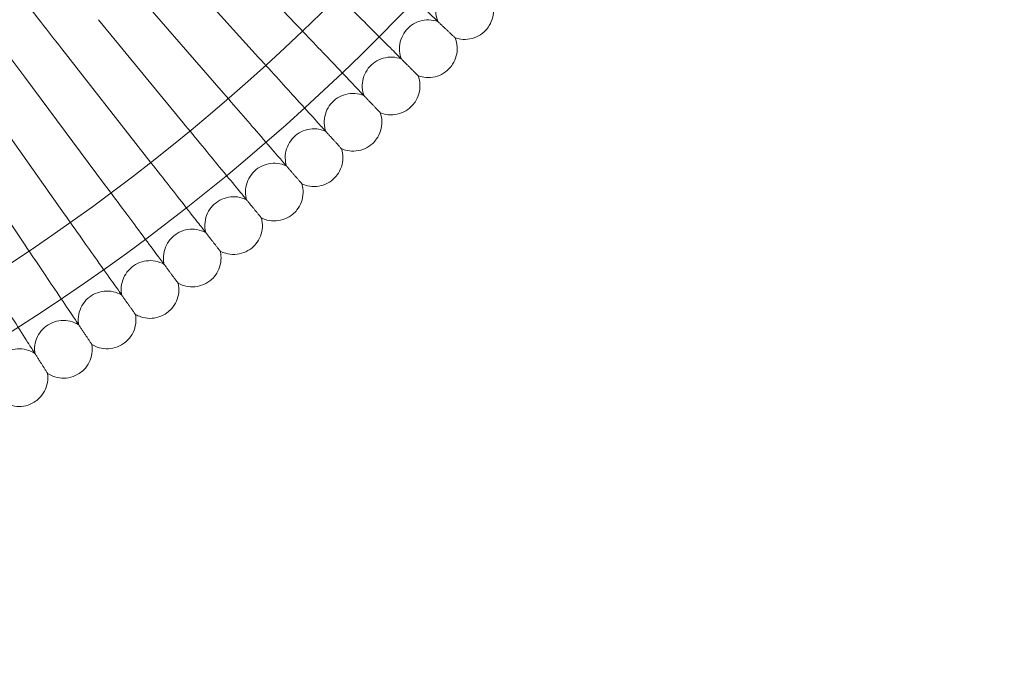
# Model space of a CAD drawing. Units: millimetres. Extents: x 6539 to 12588, y -4691 to 2809.
# Drawn here: x 11339 to 11612, y -1539 to -1361 of the extents above; entities that cross this region are included whole.
import ezdxf

# ---------------------------------------------------------------- set-up
doc = ezdxf.new("R2010")
doc.units = ezdxf.units.MM

# ---------------------------------------------------------------- blocks, each defined once
blk = doc.blocks.new('A$C23480454')
at = {"color": 0, "linetype": 'Continuous', "lineweight": 0}
for p, q in [((412.17, 2027.46), (437.7, 2000.67)), ((402.69, 2018.64), (427.56, 1991.24)), ((392.99, 2010.05), (417.19, 1982.06)), ((383.09, 2001.69), (406.61, 1973.13)), ((372.99, 1993.58), (395.81, 1964.45)), ((362.7, 1985.72), (384.81, 1956.05)), ((352.22, 1978.1), (373.6, 1947.91)), ((341.56, 1970.75), (362.21, 1940.04))]:
    blk.add_line(p, q, dxfattribs=at)
for radius in [592, 576]:
    blk.add_circle((42.41, 2415.54), radius, dxfattribs=at)
for radius, start, end in [(502.01, 185.0684, 354.9316), (469.01, 185.426, 354.574)]:
    blk.add_arc((42.41, 2415.54), radius, start, end, dxfattribs=at)
for points, knots in [([(476.82, 2001.64), (476.38, 2002.05), (475.45, 2002.94), (472.67, 2005.59), (470.85, 2007.32), (467.05, 2010.94), (465.23, 2012.67), (461.36, 2016.36), (459.33, 2018.3), (457.28, 2020.25)], [0.009336, 0.009336, 0.009336, 0.009336, 1.098367, 1.098367, 2.19637, 2.19637, 3.04032, 3.04032, 3.889662, 3.889662, 3.889662, 3.889662]), ([(372.99, 1993.58), (370.68, 1996.53), (368.39, 1999.45), (364.1, 2004.94), (362.13, 2007.44), (358.8, 2011.69), (357.46, 2013.4), (356.03, 2015.23), (355.65, 2015.71), (355.14, 2016.36), (355.01, 2016.53), (355.01, 2016.53)], [0, 0, 0, 0, 1.122272, 1.122272, 2.244604, 2.244604, 3.367177, 3.367177, 3.966026, 3.966026, 4.565241, 4.565241, 4.565241, 4.565241]), ([(466.69, 1991.26), (466.26, 1991.69), (465.35, 1992.6), (462.64, 1995.31), (460.86, 1997.09), (457.15, 2000.8), (455.37, 2002.57), (451.59, 2006.36), (449.61, 2008.34), (447.61, 2010.34)], [0.009336, 0.009336, 0.009336, 0.009336, 1.098367, 1.098367, 2.19637, 2.19637, 3.04032, 3.04032, 3.889662, 3.889662, 3.889662, 3.889662]), ([(487.17, 2011.82), (486.36, 2012.08), (485.5, 2012.22), (483.81, 2012.21), (482.95, 2012.06), (481.35, 2011.53), (480.58, 2011.13), (479.23, 2010.12), (478.63, 2009.49), (477.66, 2008.11), (477.28, 2007.33), (476.79, 2005.72), (476.68, 2004.86), (476.72, 2003.17), (476.88, 2002.32), (477.2, 2001.41), (477.24, 2001.3), (477.29, 2001.19)], [0, 0, 0, 0, 2.554678, 2.554678, 5.086757, 5.086757, 7.619237, 7.619237, 10.15171, 10.15171, 12.684184, 12.684184, 15.216657, 15.216657, 17.74913, 17.74913, 18.111312, 18.111312, 18.111312, 18.111312]), ([(362.7, 1985.72), (360.46, 1988.72), (358.24, 1991.7), (354.08, 1997.28), (352.18, 1999.83), (348.95, 2004.17), (347.66, 2005.9), (346.27, 2007.77), (345.9, 2008.26), (345.41, 2008.92), (345.28, 2009.09), (345.28, 2009.09)], [0, 0, 0, 0, 1.122272, 1.122272, 2.244604, 2.244604, 3.367177, 3.367177, 3.966026, 3.966026, 4.565241, 4.565241, 4.565241, 4.565241]), ([(492.03, 2007.41), (492.37, 2006.63), (492.58, 2005.79), (492.74, 2004.1), (492.68, 2003.23), (492.3, 2001.59), (491.97, 2000.79), (491.26, 1999.6), (490.92, 1999.16), (490.55, 1998.76)], [0, 0, 0, 0, 2.554678, 2.554678, 5.086757, 5.086757, 7.619237, 7.619237, 9.251363, 9.251363, 9.251363, 9.251363]), ([(456.31, 1981.13), (455.9, 1981.57), (455.01, 1982.5), (452.36, 1985.28), (450.63, 1987.1), (447.01, 1990.9), (445.27, 1992.72), (441.58, 1996.59), (439.65, 1998.62), (437.7, 2000.67)], [0.009336, 0.009336, 0.009336, 0.009336, 1.098367, 1.098367, 2.19637, 2.19637, 3.04032, 3.04032, 3.889662, 3.889662, 3.889662, 3.889662]), ([(477.29, 2001.19), (476.49, 2001.47), (475.63, 2001.63), (473.93, 2001.66), (473.07, 2001.54), (471.46, 2001.04), (470.68, 2000.66), (469.31, 1999.68), (468.69, 1999.07), (467.69, 1997.71), (467.29, 1996.94), (466.76, 1995.34), (466.63, 1994.49), (466.63, 1992.8), (466.76, 1991.94), (467.07, 1991.03), (467.11, 1990.91), (467.15, 1990.8)], [0, 0, 0, 0, 2.554678, 2.554678, 5.086757, 5.086757, 7.619237, 7.619237, 10.15171, 10.15171, 12.684184, 12.684184, 15.216657, 15.216657, 17.74913, 17.74913, 18.111312, 18.111312, 18.111312, 18.111312]), ([(482.03, 1996.67), (482.36, 1995.88), (482.55, 1995.03), (482.67, 1993.33), (482.59, 1992.47), (482.17, 1990.84), (481.82, 1990.04), (481.07, 1988.87), (480.73, 1988.44), (480.35, 1988.05)], [0, 0, 0, 0, 2.554678, 2.554678, 5.086757, 5.086757, 7.619237, 7.619237, 9.251363, 9.251363, 9.251363, 9.251363]), ([(482.03, 1996.67), (482.03, 1996.67), (482.03, 1996.67), (482.03, 1996.67), (482.02, 1996.68), (482, 1996.7), (481.98, 1996.71), (481.92, 1996.78), (481.85, 1996.84), (481.77, 1996.91)], [0.3358831, 0.3358831, 0.3358831, 0.3358831, 0.380955, 0.380955, 0.4260996, 0.4260996, 0.5163657, 0.5163657, 0.6714859, 0.6714859, 0.6714859, 0.6714859]), ([(490.55, 1998.76), (489.97, 1998.14), (489.28, 1997.6), (487.8, 1996.79), (486.98, 1996.5), (485.32, 1996.19), (484.46, 1996.17), (483.08, 1996.36), (482.55, 1996.49), (482.03, 1996.67)], [0, 0, 0, 0, 2.554678, 2.554678, 5.086757, 5.086757, 7.619237, 7.619237, 9.251363, 9.251363, 9.251363, 9.251363]), ([(445.69, 1971.26), (445.29, 1971.7), (444.42, 1972.66), (441.85, 1975.5), (440.16, 1977.36), (436.63, 1981.24), (434.94, 1983.11), (431.34, 1987.07), (429.46, 1989.14), (427.56, 1991.24)], [0.009336, 0.009336, 0.009336, 0.009336, 1.098367, 1.098367, 2.19637, 2.19637, 3.04032, 3.04032, 3.889662, 3.889662, 3.889662, 3.889662]), ([(467.15, 1990.8), (466.35, 1991.1), (465.5, 1991.28), (463.8, 1991.35), (462.94, 1991.25), (461.32, 1990.79), (460.53, 1990.43), (459.13, 1989.48), (458.5, 1988.89), (457.47, 1987.56), (457.05, 1986.8), (456.49, 1985.21), (456.33, 1984.36), (456.29, 1982.67), (456.4, 1981.81), (456.68, 1980.89), (456.72, 1980.77), (456.76, 1980.66)], [0, 0, 0, 0, 2.554678, 2.554678, 5.086757, 5.086757, 7.619237, 7.619237, 10.15171, 10.15171, 12.684184, 12.684184, 15.216657, 15.216657, 17.74913, 17.74913, 18.111312, 18.111312, 18.111312, 18.111312]), ([(471.78, 1986.17), (472.09, 1985.37), (472.26, 1984.51), (472.33, 1982.82), (472.23, 1981.96), (471.78, 1980.34), (471.41, 1979.55), (470.64, 1978.4), (470.28, 1977.98), (469.89, 1977.6)], [0, 0, 0, 0, 2.554678, 2.554678, 5.086757, 5.086757, 7.619237, 7.619237, 9.251363, 9.251363, 9.251363, 9.251363]), ([(471.78, 1986.17), (471.78, 1986.17), (471.78, 1986.17), (471.78, 1986.17), (471.77, 1986.18), (471.75, 1986.2), (471.73, 1986.21), (471.67, 1986.28), (471.61, 1986.34), (471.53, 1986.42)], [0.3358831, 0.3358831, 0.3358831, 0.3358831, 0.380955, 0.380955, 0.4260996, 0.4260996, 0.5163657, 0.5163657, 0.6714859, 0.6714859, 0.6714859, 0.6714859]), ([(480.35, 1988.05), (479.76, 1987.45), (479.05, 1986.93), (477.55, 1986.15), (476.73, 1985.88), (475.06, 1985.61), (474.19, 1985.61), (472.82, 1985.83), (472.29, 1985.97), (471.78, 1986.17)], [0, 0, 0, 0, 2.554678, 2.554678, 5.086757, 5.086757, 7.619237, 7.619237, 9.251363, 9.251363, 9.251363, 9.251363]), ([(434.84, 1961.64), (434.45, 1962.1), (433.6, 1963.07), (431.1, 1965.97), (429.45, 1967.88), (426.02, 1971.84), (424.38, 1973.75), (420.88, 1977.79), (419.04, 1979.91), (417.19, 1982.06)], [0.009336, 0.009336, 0.009336, 0.009336, 1.098367, 1.098367, 2.19637, 2.19637, 3.04032, 3.04032, 3.889662, 3.889662, 3.889662, 3.889662]), ([(456.76, 1980.66), (455.97, 1980.98), (455.12, 1981.18), (453.43, 1981.29), (452.57, 1981.21), (450.93, 1980.79), (450.14, 1980.45), (448.72, 1979.54), (448.07, 1978.96), (447, 1977.65), (446.57, 1976.91), (445.97, 1975.33), (445.79, 1974.48), (445.71, 1972.8), (445.8, 1971.94), (446.06, 1971.01), (446.09, 1970.89), (446.13, 1970.77)], [0, 0, 0, 0, 2.554678, 2.554678, 5.086757, 5.086757, 7.619237, 7.619237, 10.15171, 10.15171, 12.684184, 12.684184, 15.216657, 15.216657, 17.74913, 17.74913, 18.111312, 18.111312, 18.111312, 18.111312]), ([(469.89, 1977.6), (469.28, 1977), (468.57, 1976.5), (467.05, 1975.76), (466.22, 1975.51), (464.54, 1975.28), (463.68, 1975.3), (462.31, 1975.55), (461.79, 1975.71), (461.28, 1975.92)], [0, 0, 0, 0, 2.554678, 2.554678, 5.086757, 5.086757, 7.619237, 7.619237, 9.251363, 9.251363, 9.251363, 9.251363]), ([(461.28, 1975.92), (461.57, 1975.11), (461.72, 1974.25), (461.75, 1972.56), (461.63, 1971.7), (461.13, 1970.09), (460.75, 1969.31), (459.95, 1968.18), (459.59, 1967.77), (459.19, 1967.4)], [0, 0, 0, 0, 2.554678, 2.554678, 5.086757, 5.086757, 7.619237, 7.619237, 9.251363, 9.251363, 9.251363, 9.251363]), ([(461.28, 1975.92), (461.28, 1975.92), (461.28, 1975.92), (461.28, 1975.92), (461.27, 1975.93), (461.25, 1975.95), (461.24, 1975.97), (461.17, 1976.03), (461.11, 1976.1), (461.04, 1976.18)], [0.3358831, 0.3358831, 0.3358831, 0.3358831, 0.380955, 0.380955, 0.4260996, 0.4260996, 0.5163657, 0.5163657, 0.6714859, 0.6714859, 0.6714859, 0.6714859]), ([(423.76, 1952.29), (423.38, 1952.76), (422.56, 1953.75), (420.12, 1956.71), (418.52, 1958.65), (415.19, 1962.7), (413.59, 1964.65), (410.19, 1968.78), (408.41, 1970.94), (406.61, 1973.13)], [0.009336, 0.009336, 0.009336, 0.009336, 1.098367, 1.098367, 2.19637, 2.19637, 3.04032, 3.04032, 3.889662, 3.889662, 3.889662, 3.889662]), ([(446.13, 1970.77), (445.35, 1971.12), (444.51, 1971.33), (442.82, 1971.49), (441.95, 1971.43), (440.31, 1971.05), (439.51, 1970.72), (438.06, 1969.85), (437.4, 1969.29), (436.31, 1968.01), (435.85, 1967.27), (435.21, 1965.71), (435.01, 1964.86), (434.89, 1963.18), (434.97, 1962.32), (435.2, 1961.38), (435.23, 1961.26), (435.27, 1961.15)], [0, 0, 0, 0, 2.554678, 2.554678, 5.086757, 5.086757, 7.619237, 7.619237, 10.15171, 10.15171, 12.684184, 12.684184, 15.216657, 15.216657, 17.74913, 17.74913, 18.111312, 18.111312, 18.111312, 18.111312]), ([(459.19, 1967.4), (458.56, 1966.82), (457.84, 1966.33), (456.29, 1965.63), (455.46, 1965.4), (453.78, 1965.21), (452.92, 1965.25), (451.56, 1965.54), (451.04, 1965.7), (450.54, 1965.92)], [0, 0, 0, 0, 2.554678, 2.554678, 5.086757, 5.086757, 7.619237, 7.619237, 9.251363, 9.251363, 9.251363, 9.251363]), ([(412.45, 1943.21), (412.08, 1943.69), (411.29, 1944.7), (408.92, 1947.72), (407.37, 1949.7), (404.14, 1953.83), (402.59, 1955.81), (399.29, 1960.02), (397.56, 1962.23), (395.81, 1964.45)], [0.009336, 0.009336, 0.009336, 0.009336, 1.098367, 1.098367, 2.19637, 2.19637, 3.04032, 3.04032, 3.889662, 3.889662, 3.889662, 3.889662]), ([(450.54, 1965.92), (450.8, 1965.11), (450.94, 1964.25), (450.93, 1962.55), (450.78, 1961.7), (450.25, 1960.1), (449.85, 1959.33), (449.02, 1958.22), (448.64, 1957.82), (448.24, 1957.46)], [0, 0, 0, 0, 2.554678, 2.554678, 5.086757, 5.086757, 7.619237, 7.619237, 9.251363, 9.251363, 9.251363, 9.251363]), ([(450.54, 1965.92), (450.54, 1965.92), (450.54, 1965.92), (450.53, 1965.93), (450.53, 1965.93), (450.51, 1965.95), (450.49, 1965.97), (450.43, 1966.04), (450.37, 1966.11), (450.3, 1966.19)], [0.3358831, 0.3358831, 0.3358831, 0.3358831, 0.380955, 0.380955, 0.4260996, 0.4260996, 0.5163657, 0.5163657, 0.6714859, 0.6714859, 0.6714859, 0.6714859]), ([(435.27, 1961.15), (434.5, 1961.51), (433.65, 1961.75), (431.97, 1961.94), (431.11, 1961.9), (429.45, 1961.56), (428.64, 1961.26), (427.18, 1960.42), (426.51, 1959.87), (425.38, 1958.62), (424.91, 1957.89), (424.23, 1956.35), (424.01, 1955.51), (423.85, 1953.83), (423.9, 1952.96), (424.11, 1952.02), (424.14, 1951.91), (424.17, 1951.79)], [0, 0, 0, 0, 2.554678, 2.554678, 5.086757, 5.086757, 7.619237, 7.619237, 10.15171, 10.15171, 12.684184, 12.684184, 15.216657, 15.216657, 17.74913, 17.74913, 18.111312, 18.111312, 18.111312, 18.111312]), ([(400.93, 1934.41), (400.57, 1934.89), (399.8, 1935.93), (397.51, 1939), (396.01, 1941.02), (392.87, 1945.22), (391.37, 1947.24), (388.17, 1951.53), (386.5, 1953.78), (384.81, 1956.05)], [0.009336, 0.009336, 0.009336, 0.009336, 1.098367, 1.098367, 2.19637, 2.19637, 3.04032, 3.04032, 3.889662, 3.889662, 3.889662, 3.889662]), ([(439.55, 1956.19), (439.8, 1955.38), (439.91, 1954.51), (439.86, 1952.81), (439.7, 1951.96), (439.12, 1950.38), (438.7, 1949.62), (437.85, 1948.53), (437.46, 1948.13), (437.05, 1947.78)], [0, 0, 0, 0, 2.554678, 2.554678, 5.086757, 5.086757, 7.619237, 7.619237, 9.251363, 9.251363, 9.251363, 9.251363]), ([(439.55, 1956.19), (439.55, 1956.19), (439.55, 1956.19), (439.55, 1956.2), (439.54, 1956.2), (439.53, 1956.22), (439.51, 1956.24), (439.45, 1956.32), (439.39, 1956.38), (439.32, 1956.46)], [0.3358831, 0.3358831, 0.3358831, 0.3358831, 0.380955, 0.380955, 0.4260996, 0.4260996, 0.5163657, 0.5163657, 0.6714859, 0.6714859, 0.6714859, 0.6714859]), ([(448.24, 1957.46), (447.6, 1956.89), (446.86, 1956.42), (445.3, 1955.76), (444.46, 1955.55), (442.78, 1955.4), (441.92, 1955.46), (440.57, 1955.78), (440.05, 1955.96), (439.55, 1956.19)], [0, 0, 0, 0, 2.554678, 2.554678, 5.086757, 5.086757, 7.619237, 7.619237, 9.251363, 9.251363, 9.251363, 9.251363]), ([(424.17, 1951.79), (423.41, 1952.17), (422.58, 1952.42), (420.9, 1952.66), (420.03, 1952.64), (418.37, 1952.34), (417.55, 1952.06), (416.07, 1951.25), (415.38, 1950.73), (414.22, 1949.5), (413.74, 1948.78), (413.02, 1947.25), (412.78, 1946.42), (412.58, 1944.75), (412.61, 1943.88), (412.8, 1942.93), (412.83, 1942.82), (412.86, 1942.7)], [0, 0, 0, 0, 2.554678, 2.554678, 5.086757, 5.086757, 7.619237, 7.619237, 10.15171, 10.15171, 12.684184, 12.684184, 15.216657, 15.216657, 17.74913, 17.74913, 18.111312, 18.111312, 18.111312, 18.111312]), ([(389.2, 1925.89), (388.85, 1926.38), (388.11, 1927.43), (385.89, 1930.56), (384.44, 1932.61), (381.41, 1936.89), (379.95, 1938.94), (376.86, 1943.31), (375.24, 1945.6), (373.6, 1947.91)], [0.009336, 0.009336, 0.009336, 0.009336, 1.098367, 1.098367, 2.19637, 2.19637, 3.04032, 3.04032, 3.889662, 3.889662, 3.889662, 3.889662]), ([(437.05, 1947.78), (436.4, 1947.23), (435.65, 1946.78), (434.07, 1946.16), (433.23, 1945.97), (431.55, 1945.86), (430.68, 1945.94), (429.34, 1946.29), (428.83, 1946.49), (428.34, 1946.73)], [0, 0, 0, 0, 2.554678, 2.554678, 5.086757, 5.086757, 7.619237, 7.619237, 9.251363, 9.251363, 9.251363, 9.251363]), ([(428.34, 1946.73), (428.56, 1945.91), (428.66, 1945.04), (428.56, 1943.35), (428.38, 1942.5), (427.77, 1940.93), (427.33, 1940.18), (426.45, 1939.11), (426.05, 1938.72), (425.63, 1938.38)], [0, 0, 0, 0, 2.554678, 2.554678, 5.086757, 5.086757, 7.619237, 7.619237, 9.251363, 9.251363, 9.251363, 9.251363]), ([(428.34, 1946.73), (428.34, 1946.73), (428.34, 1946.73), (428.33, 1946.74), (428.33, 1946.74), (428.31, 1946.76), (428.29, 1946.78), (428.23, 1946.86), (428.18, 1946.92), (428.11, 1947.01)], [0.3358831, 0.3358831, 0.3358831, 0.3358831, 0.380955, 0.380955, 0.4260996, 0.4260996, 0.5163657, 0.5163657, 0.6714859, 0.6714859, 0.6714859, 0.6714859]), ([(412.86, 1942.7), (412.1, 1943.1), (411.27, 1943.37), (409.6, 1943.65), (408.74, 1943.65), (407.07, 1943.39), (406.24, 1943.13), (404.74, 1942.36), (404.04, 1941.85), (402.85, 1940.65), (402.35, 1939.95), (401.6, 1938.43), (401.34, 1937.61), (401.09, 1935.94), (401.11, 1935.07), (401.27, 1934.12), (401.3, 1934), (401.32, 1933.89)], [0, 0, 0, 0, 2.554678, 2.554678, 5.086757, 5.086757, 7.619237, 7.619237, 10.15171, 10.15171, 12.684184, 12.684184, 15.216657, 15.216657, 17.74913, 17.74913, 18.111312, 18.111312, 18.111312, 18.111312]), ([(377.27, 1917.65), (376.93, 1918.15), (376.21, 1919.22), (374.07, 1922.4), (372.67, 1924.49), (369.74, 1928.84), (368.34, 1930.93), (365.35, 1935.36), (363.79, 1937.69), (362.21, 1940.04)], [0.009336, 0.009336, 0.009336, 0.009336, 1.098367, 1.098367, 2.19637, 2.19637, 3.04032, 3.04032, 3.889662, 3.889662, 3.889662, 3.889662]), ([(416.9, 1937.54), (417.1, 1936.71), (417.17, 1935.84), (417.04, 1934.15), (416.84, 1933.31), (416.19, 1931.75), (415.73, 1931.02), (414.82, 1929.97), (414.42, 1929.59), (413.99, 1929.26)], [0, 0, 0, 0, 2.554678, 2.554678, 5.086757, 5.086757, 7.619237, 7.619237, 9.251363, 9.251363, 9.251363, 9.251363]), ([(416.9, 1937.54), (416.9, 1937.54), (416.9, 1937.54), (416.89, 1937.55), (416.89, 1937.55), (416.87, 1937.57), (416.85, 1937.59), (416.8, 1937.67), (416.74, 1937.74), (416.68, 1937.82)], [0.3358831, 0.3358831, 0.3358831, 0.3358831, 0.380955, 0.380955, 0.4260996, 0.4260996, 0.5163657, 0.5163657, 0.6714859, 0.6714859, 0.6714859, 0.6714859]), ([(425.63, 1938.38), (424.97, 1937.85), (424.21, 1937.42), (422.62, 1936.83), (421.77, 1936.66), (420.08, 1936.59), (419.22, 1936.7), (417.89, 1937.08), (417.38, 1937.29), (416.9, 1937.54)], [0, 0, 0, 0, 2.554678, 2.554678, 5.086757, 5.086757, 7.619237, 7.619237, 9.251363, 9.251363, 9.251363, 9.251363]), ([(401.32, 1933.89), (400.58, 1934.3), (399.76, 1934.6), (398.09, 1934.91), (397.23, 1934.94), (395.55, 1934.72), (394.72, 1934.47), (393.2, 1933.74), (392.49, 1933.25), (391.27, 1932.08), (390.75, 1931.39), (389.96, 1929.89), (389.68, 1929.08), (389.4, 1927.41), (389.39, 1926.55), (389.53, 1925.59), (389.55, 1925.47), (389.58, 1925.35)], [0, 0, 0, 0, 2.554678, 2.554678, 5.086757, 5.086757, 7.619237, 7.619237, 10.15171, 10.15171, 12.684184, 12.684184, 15.216657, 15.216657, 17.74913, 17.74913, 18.111312, 18.111312, 18.111312, 18.111312]), ([(365.14, 1909.7), (364.82, 1910.21), (364.12, 1911.3), (362.06, 1914.53), (360.71, 1916.65), (357.89, 1921.07), (356.53, 1923.19), (353.66, 1927.7), (352.15, 1930.07), (350.62, 1932.45)], [0.009336, 0.009336, 0.009336, 0.009336, 1.098367, 1.098367, 2.19637, 2.19637, 3.04032, 3.04032, 3.889662, 3.889662, 3.889662, 3.889662]), ([(405.24, 1928.63), (405.42, 1927.8), (405.47, 1926.93), (405.3, 1925.24), (405.08, 1924.4), (404.39, 1922.86), (403.91, 1922.14), (402.98, 1921.11), (402.57, 1920.75), (402.13, 1920.43)], [0, 0, 0, 0, 2.554678, 2.554678, 5.086757, 5.086757, 7.619237, 7.619237, 9.251363, 9.251363, 9.251363, 9.251363]), ([(405.24, 1928.63), (405.24, 1928.63), (405.24, 1928.63), (405.23, 1928.64), (405.23, 1928.64), (405.21, 1928.67), (405.2, 1928.69), (405.14, 1928.76), (405.09, 1928.83), (405.02, 1928.92)], [0.3358831, 0.3358831, 0.3358831, 0.3358831, 0.380955, 0.380955, 0.4260996, 0.4260996, 0.5163657, 0.5163657, 0.6714859, 0.6714859, 0.6714859, 0.6714859]), ([(413.99, 1929.26), (413.31, 1928.75), (412.54, 1928.33), (410.94, 1927.78), (410.09, 1927.63), (408.4, 1927.61), (407.54, 1927.73), (406.22, 1928.15), (405.71, 1928.37), (405.24, 1928.63)], [0, 0, 0, 0, 2.554678, 2.554678, 5.086757, 5.086757, 7.619237, 7.619237, 9.251363, 9.251363, 9.251363, 9.251363]), ([(389.58, 1925.35), (388.84, 1925.79), (388.03, 1926.1), (386.37, 1926.46), (385.51, 1926.51), (383.83, 1926.33), (382.99, 1926.1), (381.46, 1925.41), (380.73, 1924.93), (379.49, 1923.79), (378.95, 1923.11), (378.13, 1921.64), (377.83, 1920.83), (377.5, 1919.17), (377.47, 1918.3), (377.59, 1917.35), (377.61, 1917.23), (377.63, 1917.11)], [0, 0, 0, 0, 2.554678, 2.554678, 5.086757, 5.086757, 7.619237, 7.619237, 10.15171, 10.15171, 12.684184, 12.684184, 15.216657, 15.216657, 17.74913, 17.74913, 18.111312, 18.111312, 18.111312, 18.111312]), ([(393.37, 1920.01), (393.37, 1920.01), (393.36, 1920.01), (393.36, 1920.01), (393.36, 1920.02), (393.34, 1920.04), (393.33, 1920.06), (393.27, 1920.14), (393.22, 1920.21), (393.16, 1920.3)], [0.3358831, 0.3358831, 0.3358831, 0.3358831, 0.380955, 0.380955, 0.4260996, 0.4260996, 0.5163657, 0.5163657, 0.6714859, 0.6714859, 0.6714859, 0.6714859]), ([(402.13, 1920.43), (401.44, 1919.92), (400.66, 1919.53), (399.05, 1919.02), (398.19, 1918.89), (396.5, 1918.91), (395.65, 1919.05), (394.33, 1919.5), (393.83, 1919.73), (393.37, 1920.01)], [0, 0, 0, 0, 2.554678, 2.554678, 5.086757, 5.086757, 7.619237, 7.619237, 9.251363, 9.251363, 9.251363, 9.251363]), ([(377.63, 1917.11), (376.91, 1917.56), (376.1, 1917.9), (374.45, 1918.29), (373.59, 1918.36), (371.91, 1918.22), (371.07, 1918.01), (369.51, 1917.36), (368.78, 1916.9), (367.51, 1915.79), (366.95, 1915.12), (366.09, 1913.67), (365.77, 1912.87), (365.41, 1911.22), (365.36, 1910.35), (365.46, 1909.39), (365.47, 1909.27), (365.49, 1909.15)], [0, 0, 0, 0, 2.554678, 2.554678, 5.086757, 5.086757, 7.619237, 7.619237, 10.15171, 10.15171, 12.684184, 12.684184, 15.216657, 15.216657, 17.74913, 17.74913, 18.111312, 18.111312, 18.111312, 18.111312]), ([(393.37, 1920.01), (393.53, 1919.17), (393.56, 1918.3), (393.35, 1916.61), (393.1, 1915.78), (392.38, 1914.26), (391.89, 1913.55), (390.93, 1912.54), (390.51, 1912.19), (390.06, 1911.88)], [0, 0, 0, 0, 2.554678, 2.554678, 5.086757, 5.086757, 7.619237, 7.619237, 9.251363, 9.251363, 9.251363, 9.251363]), ([(381.29, 1911.67), (381.29, 1911.67), (381.29, 1911.67), (381.28, 1911.68), (381.28, 1911.68), (381.27, 1911.71), (381.25, 1911.73), (381.2, 1911.81), (381.15, 1911.88), (381.09, 1911.97)], [0.3358831, 0.3358831, 0.3358831, 0.3358831, 0.380955, 0.380955, 0.4260996, 0.4260996, 0.5163657, 0.5163657, 0.6714859, 0.6714859, 0.6714859, 0.6714859]), ([(365.49, 1909.15), (364.78, 1909.62), (363.98, 1909.98), (362.34, 1910.41), (361.48, 1910.5), (359.8, 1910.4), (358.95, 1910.22), (357.38, 1909.6), (356.64, 1909.16), (355.34, 1908.08), (354.77, 1907.43), (353.87, 1906), (353.53, 1905.2), (353.13, 1903.56), (353.06, 1902.7), (353.13, 1901.73), (353.14, 1901.61), (353.16, 1901.49)], [0, 0, 0, 0, 2.554678, 2.554678, 5.086757, 5.086757, 7.619237, 7.619237, 10.15171, 10.15171, 12.684184, 12.684184, 15.216657, 15.216657, 17.74913, 17.74913, 18.111312, 18.111312, 18.111312, 18.111312]), ([(381.29, 1911.67), (381.43, 1910.83), (381.44, 1909.96), (381.19, 1908.28), (380.92, 1907.46), (380.16, 1905.95), (379.65, 1905.25), (378.67, 1904.27), (378.24, 1903.92), (377.79, 1903.62)], [0, 0, 0, 0, 2.554678, 2.554678, 5.086757, 5.086757, 7.619237, 7.619237, 9.251363, 9.251363, 9.251363, 9.251363]), ([(390.06, 1911.88), (389.36, 1911.39), (388.57, 1911.02), (386.94, 1910.54), (386.08, 1910.44), (384.4, 1910.5), (383.55, 1910.66), (382.25, 1911.14), (381.75, 1911.38), (381.29, 1911.67)], [0, 0, 0, 0, 2.554678, 2.554678, 5.086757, 5.086757, 7.619237, 7.619237, 9.251363, 9.251363, 9.251363, 9.251363]), ([(369.01, 1903.63), (369.01, 1903.63), (369.01, 1903.63), (369.01, 1903.64), (369.01, 1903.64), (368.99, 1903.66), (368.98, 1903.69), (368.93, 1903.77), (368.88, 1903.84), (368.82, 1903.93)], [0.3358831, 0.3358831, 0.3358831, 0.3358831, 0.380955, 0.380955, 0.4260996, 0.4260996, 0.5163657, 0.5163657, 0.6714859, 0.6714859, 0.6714859, 0.6714859]), ([(369.01, 1903.63), (369.14, 1902.79), (369.13, 1901.91), (368.83, 1900.24), (368.55, 1899.42), (367.75, 1897.94), (367.22, 1897.25), (366.22, 1896.29), (365.78, 1895.96), (365.32, 1895.67)], [0, 0, 0, 0, 2.554678, 2.554678, 5.086757, 5.086757, 7.619237, 7.619237, 9.251363, 9.251363, 9.251363, 9.251363]), ([(377.79, 1903.62), (377.08, 1903.16), (376.28, 1902.8), (374.64, 1902.37), (373.78, 1902.28), (372.09, 1902.38), (371.25, 1902.57), (369.96, 1903.08), (369.47, 1903.33), (369.01, 1903.63)], [0, 0, 0, 0, 2.554678, 2.554678, 5.086757, 5.086757, 7.619237, 7.619237, 9.251363, 9.251363, 9.251363, 9.251363]), ([(365.32, 1895.67), (364.6, 1895.22), (363.79, 1894.88), (362.14, 1894.49), (361.28, 1894.42), (359.6, 1894.56), (358.76, 1894.77), (357.48, 1895.31), (357, 1895.58), (356.55, 1895.89)], [0, 0, 0, 0, 2.554678, 2.554678, 5.086757, 5.086757, 7.619237, 7.619237, 9.251363, 9.251363, 9.251363, 9.251363])]:
    blk.add_open_spline(points, degree=3, knots=knots, dxfattribs=at)
for points, weights in [([(481.77, 1996.91), (479.36, 1999.21), (476.82, 2001.64)], [0.999983132642, 0.999904629061, 0.999984137721]), ([(471.53, 1986.42), (469.18, 1988.77), (466.69, 1991.26)], [0.999983063685, 0.999904621664, 0.999984192003]), ([(461.04, 1976.18), (458.74, 1978.58), (456.31, 1981.13)], [0.999982989417, 0.999904609128, 0.999984241024]), ([(450.3, 1966.19), (448.06, 1968.65), (445.69, 1971.26)], [0.999982910216, 0.99990459111, 0.999984284355]), ([(439.32, 1956.46), (437.14, 1958.98), (434.84, 1961.64)], [0.999982826633, 0.999904568163, 0.999984321734]), ([(428.11, 1947.01), (425.99, 1949.58), (423.76, 1952.29)], [0.999982739037, 0.99990453975, 0.999984352733]), ([(416.68, 1937.82), (414.62, 1940.44), (412.45, 1943.21)], [0.999982648012, 0.999904506482, 0.999984377131]), ([(405.02, 1928.92), (403.03, 1931.59), (400.93, 1934.41)], [0.999982554032, 0.999904468298, 0.999984394615]), ([(393.16, 1920.3), (391.23, 1923.01), (389.2, 1925.89)], [0.999982457569, 0.999904425091, 0.999984404885]), ([(381.09, 1911.97), (379.23, 1914.73), (377.27, 1917.65)], [0.999982359241, 0.999904377506, 0.999984407785]), ([(368.82, 1903.93), (367.03, 1906.74), (365.14, 1909.7)], [0.999982259446, 0.99990432497, 0.999984402979])]:
    blk.add_rational_spline(points, weights, degree=2, dxfattribs=at)

msp = doc.modelspace()

# ---------------------------------------------------------------- block references
msp.add_blockref('A$C23480454', (10977.71, -3362.74))

doc.saveas('drawing.dxf')
